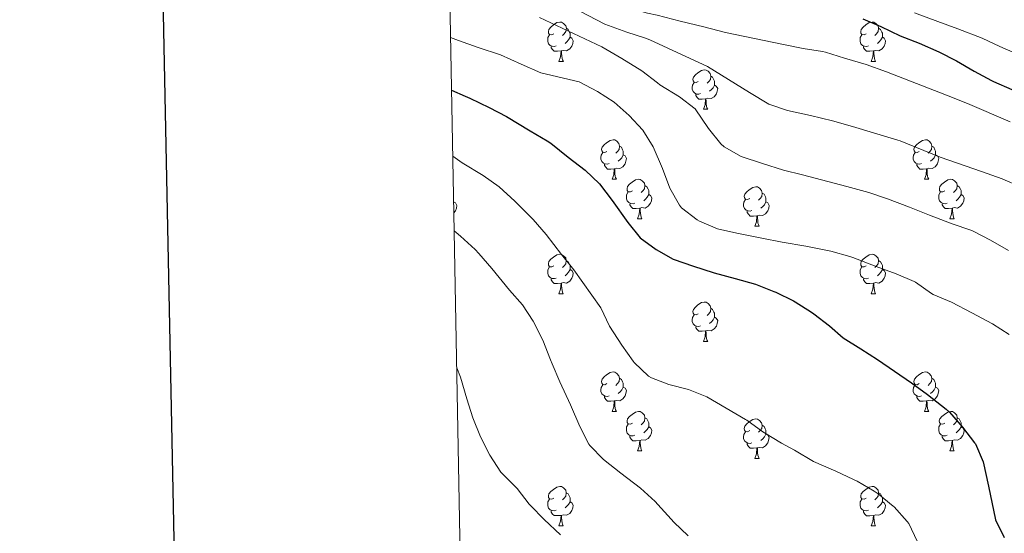
# Model space of a CAD drawing. Units: metres. Extents: x 630353 to 634865, y 4733896 to 4736951.
# Drawn here: x 631163 to 631413, y 4734725 to 4734856 of the extents above; entities that cross this region are included whole.
import ezdxf

# ---------------------------------------------------------------- set-up
doc = ezdxf.new("R2010")
doc.units = ezdxf.units.M
doc.header["$MEASUREMENT"] = 0
for name, color, linetype, lineweight in [('Level 36', 19, 'Continuous', 40), ('Level 4', 36, 'Continuous', 30), ('Level 5', 36, 'Continuous', 0), ('Level 61', 19, 'Continuous', 0), ('Level 63', 7, 'Continuous', 0)]:
    doc.layers.add(name, color=color, linetype=linetype, lineweight=lineweight)

msp = doc.modelspace()

# ---------------------------------------------------------------- linework, layer by layer
at = {"layer": 'Level 36', "color": 92, "linetype": 'Continuous', "lineweight": 0}
for points in [[(631298.48, 4734852.01, 0.01), (631297.95, 4734851.74, 0.01), (631297.42, 4734851.8, 0.01), (631297.16, 4734852.17, 0.01), (631297.1, 4734852.59, 0.01), (631297.26, 4734853.11, 0.01), (631297.74, 4734853.71, 0.01), (631298.38, 4734854.24, 0.01), (631299.28, 4734854.82, 0.01), (631300.02, 4734854.98, 0.01), (631300.45, 4734854.93, 0.01), (631300.98, 4734854.61, 0.01), (631301.51, 4734854.03, 0.01), (631301.67, 4734853.39, 0.01), (631301.56, 4734852.54, 0.01), (631301.13, 4734852.01, 0.01), (631300.71, 4734851.58, 0.01)], [(631377.81, 4734852.01, 0.01), (631377.28, 4734851.74, 0.01), (631376.75, 4734851.8, 0.01), (631376.48, 4734852.17, 0.01), (631376.43, 4734852.59, 0.01), (631376.59, 4734853.11, 0.01), (631377.07, 4734853.71, 0.01), (631377.7, 4734854.24, 0.01), (631378.6, 4734854.82, 0.01), (631379.35, 4734854.98, 0.01), (631379.77, 4734854.93, 0.01), (631380.3, 4734854.61, 0.01), (631380.83, 4734854.03, 0.01), (631380.99, 4734853.39, 0.01), (631380.88, 4734852.54, 0.01), (631380.46, 4734852.01, 0.01), (631380.04, 4734851.58, 0.01)], [(631299.07, 4734848.93, 0.01), (631298.64, 4734848.77, 0.01), (631298.06, 4734848.83, 0.01), (631297.58, 4734849.04, 0.01), (631297.16, 4734849.46, 0.01), (631296.94, 4734850.05, 0.01), (631296.94, 4734850.47, 0.01), (631297, 4734851.05, 0.01), (631297.42, 4734851.74, 0.01)], [(631301.67, 4734853.39, 0.01), (631302.14, 4734853.07, 0.01), (631302.46, 4734852.43, 0.01), (631302.62, 4734852.11, 0.01), (631302.62, 4734851.53, 0.01), (631302.62, 4734851.11, 0.01), (631302.25, 4734850.42, 0.01), (631301.83, 4734849.94, 0.01), (631301.35, 4734849.52, 0.01)], [(631378.39, 4734848.93, 0.01), (631377.97, 4734848.77, 0.01), (631377.38, 4734848.83, 0.01), (631376.91, 4734849.04, 0.01), (631376.48, 4734849.46, 0.01), (631376.27, 4734850.05, 0.01), (631376.27, 4734850.47, 0.01), (631376.32, 4734851.05, 0.01), (631376.75, 4734851.74, 0.01)], [(631380.99, 4734853.39, 0.01), (631381.47, 4734853.07, 0.01), (631381.78, 4734852.43, 0.01), (631381.94, 4734852.11, 0.01), (631381.94, 4734851.53, 0.01), (631381.94, 4734851.11, 0.01), (631381.57, 4734850.42, 0.01), (631381.15, 4734849.94, 0.01), (631380.67, 4734849.52, 0.01)], [(631300.33, 4734847.63, 0.01), (631299.44, 4734847.55, 0.01), (631298.59, 4734847.55, 0.01), (631298.17, 4734847.98, 0.01), (631297.85, 4734848.45, 0.01), (631297.85, 4734848.77, 0.01)], [(631302.62, 4734851.11, 0.01), (631303.07, 4734850.86, 0.01), (631303.42, 4734850.24, 0.01), (631303.31, 4734849.52, 0.01), (631303.1, 4734848.88, 0.01), (631302.51, 4734848.14, 0.01), (631301.72, 4734847.66, 0.01), (631300.87, 4734847.76, 0.01), (631300.44, 4734847.63, 0.01)], [(631379.65, 4734847.63, 0.01), (631378.76, 4734847.55, 0.01), (631377.92, 4734847.55, 0.01), (631377.49, 4734847.98, 0.01), (631377.17, 4734848.45, 0.01), (631377.17, 4734848.77, 0.01)], [(631381.94, 4734851.11, 0.01), (631382.4, 4734850.86, 0.01), (631382.74, 4734850.24, 0.01), (631382.63, 4734849.52, 0.01), (631382.42, 4734848.88, 0.01), (631381.84, 4734848.14, 0.01), (631381.04, 4734847.66, 0.01), (631380.19, 4734847.76, 0.01), (631379.76, 4734847.63, 0.01)], [(631299.78, 4734844.95, 0.01), (631300.22, 4734846.11, 0.01), (631300.33, 4734847.63, 0.01), (631300.44, 4734847.63, 0.01), (631300.47, 4734847.05, 0.01), (631300.51, 4734846.36, 0.01), (631300.58, 4734845.75, 0.01), (631300.69, 4734845.35, 0.01), (631300.91, 4734844.95, 0.01)], [(631379.11, 4734844.95, 0.01), (631379.54, 4734846.11, 0.01), (631379.65, 4734847.63, 0.01), (631379.76, 4734847.63, 0.01), (631379.8, 4734847.05, 0.01), (631379.83, 4734846.36, 0.01), (631379.9, 4734845.75, 0.01), (631380.02, 4734845.35, 0.01), (631380.23, 4734844.95, 0.01)], [(631299.78, 4734844.95, 0.01), (631300.91, 4734844.95, 0.01)], [(631379.11, 4734844.95, 0.01), (631380.23, 4734844.95, 0.01)], [(631335.17, 4734839.87, 0.01), (631334.64, 4734839.6, 0.01), (631334.11, 4734839.66, 0.01), (631333.85, 4734840.03, 0.01), (631333.79, 4734840.45, 0.01), (631333.95, 4734840.97, 0.01), (631334.43, 4734841.57, 0.01), (631335.07, 4734842.1, 0.01), (631335.97, 4734842.68, 0.01), (631336.71, 4734842.84, 0.01), (631337.14, 4734842.79, 0.01), (631337.67, 4734842.47, 0.01), (631338.2, 4734841.89, 0.01), (631338.36, 4734841.25, 0.01), (631338.25, 4734840.4, 0.01), (631337.82, 4734839.87, 0.01), (631337.4, 4734839.44, 0.01)], [(631338.36, 4734841.25, 0.01), (631338.83, 4734840.93, 0.01), (631339.15, 4734840.29, 0.01), (631339.31, 4734839.97, 0.01), (631339.31, 4734839.39, 0.01), (631339.31, 4734838.97, 0.01), (631338.94, 4734838.28, 0.01), (631338.52, 4734837.8, 0.01), (631338.04, 4734837.38, 0.01)], [(631335.76, 4734836.79, 0.01), (631335.33, 4734836.63, 0.01), (631334.75, 4734836.69, 0.01), (631334.27, 4734836.9, 0.01), (631333.85, 4734837.32, 0.01), (631333.63, 4734837.91, 0.01), (631333.63, 4734838.33, 0.01), (631333.69, 4734838.91, 0.01), (631334.11, 4734839.6, 0.01)], [(631339.31, 4734838.97, 0.01), (631339.76, 4734838.72, 0.01), (631340.11, 4734838.1, 0.01), (631340, 4734837.38, 0.01), (631339.79, 4734836.74, 0.01), (631339.2, 4734836, 0.01), (631338.41, 4734835.52, 0.01), (631337.56, 4734835.62, 0.01), (631337.13, 4734835.49, 0.01)], [(631337.02, 4734835.49, 0.01), (631336.13, 4734835.41, 0.01), (631335.28, 4734835.41, 0.01), (631334.86, 4734835.84, 0.01), (631334.54, 4734836.31, 0.01), (631334.54, 4734836.63, 0.01)], [(631336.47, 4734832.81, 0.01), (631336.91, 4734833.97, 0.01), (631337.02, 4734835.49, 0.01), (631337.13, 4734835.49, 0.01), (631337.16, 4734834.91, 0.01), (631337.2, 4734834.22, 0.01), (631337.27, 4734833.61, 0.01), (631337.38, 4734833.21, 0.01), (631337.6, 4734832.81, 0.01)], [(631336.47, 4734832.81, 0.01), (631337.6, 4734832.81, 0.01)], [(631311.98, 4734822.1, 0.01), (631311.45, 4734821.83, 0.01), (631310.92, 4734821.89, 0.01), (631310.66, 4734822.26, 0.01), (631310.6, 4734822.68, 0.01), (631310.76, 4734823.2, 0.01), (631311.24, 4734823.8, 0.01), (631311.88, 4734824.33, 0.01), (631312.78, 4734824.91, 0.01), (631313.52, 4734825.07, 0.01), (631313.95, 4734825.02, 0.01), (631314.48, 4734824.7, 0.01), (631315.01, 4734824.12, 0.01), (631315.17, 4734823.48, 0.01), (631315.06, 4734822.63, 0.01), (631314.63, 4734822.1, 0.01), (631314.21, 4734821.67, 0.01)], [(631391.31, 4734822.1, 0.01), (631390.78, 4734821.83, 0.01), (631390.25, 4734821.89, 0.01), (631389.99, 4734822.26, 0.01), (631389.93, 4734822.68, 0.01), (631390.09, 4734823.2, 0.01), (631390.57, 4734823.8, 0.01), (631391.21, 4734824.33, 0.01), (631392.11, 4734824.91, 0.01), (631392.85, 4734825.07, 0.01), (631393.28, 4734825.02, 0.01), (631393.81, 4734824.7, 0.01), (631394.34, 4734824.12, 0.01), (631394.5, 4734823.48, 0.01), (631394.39, 4734822.63, 0.01), (631393.96, 4734822.1, 0.01), (631393.54, 4734821.67, 0.01)], [(631312.57, 4734819.02, 0.01), (631312.14, 4734818.86, 0.01), (631311.56, 4734818.92, 0.01), (631311.08, 4734819.13, 0.01), (631310.66, 4734819.55, 0.01), (631310.44, 4734820.14, 0.01), (631310.44, 4734820.56, 0.01), (631310.5, 4734821.14, 0.01), (631310.92, 4734821.83, 0.01)], [(631316.12, 4734821.2, 0.01), (631316.57, 4734820.95, 0.01), (631316.92, 4734820.33, 0.01), (631316.81, 4734819.61, 0.01), (631316.6, 4734818.97, 0.01), (631316.01, 4734818.23, 0.01), (631315.22, 4734817.75, 0.01), (631314.37, 4734817.85, 0.01), (631313.94, 4734817.72, 0.01)], [(631315.17, 4734823.48, 0.01), (631315.64, 4734823.16, 0.01), (631315.96, 4734822.52, 0.01), (631316.12, 4734822.2, 0.01), (631316.12, 4734821.62, 0.01), (631316.12, 4734821.2, 0.01), (631315.75, 4734820.51, 0.01), (631315.33, 4734820.03, 0.01), (631314.85, 4734819.61, 0.01)], [(631391.9, 4734819.02, 0.01), (631391.47, 4734818.86, 0.01), (631390.89, 4734818.92, 0.01), (631390.41, 4734819.13, 0.01), (631389.99, 4734819.55, 0.01), (631389.77, 4734820.14, 0.01), (631389.77, 4734820.56, 0.01), (631389.83, 4734821.14, 0.01), (631390.25, 4734821.83, 0.01)], [(631395.45, 4734821.2, 0.01), (631395.9, 4734820.95, 0.01), (631396.25, 4734820.33, 0.01), (631396.14, 4734819.61, 0.01), (631395.93, 4734818.97, 0.01), (631395.34, 4734818.23, 0.01), (631394.55, 4734817.75, 0.01), (631393.7, 4734817.85, 0.01), (631393.27, 4734817.72, 0.01)], [(631394.5, 4734823.48, 0.01), (631394.97, 4734823.16, 0.01), (631395.29, 4734822.52, 0.01), (631395.45, 4734822.2, 0.01), (631395.45, 4734821.62, 0.01), (631395.45, 4734821.2, 0.01), (631395.08, 4734820.51, 0.01), (631394.66, 4734820.03, 0.01), (631394.18, 4734819.61, 0.01)], [(631313.83, 4734817.72, 0.01), (631312.94, 4734817.64, 0.01), (631312.09, 4734817.64, 0.01), (631311.67, 4734818.07, 0.01), (631311.35, 4734818.54, 0.01), (631311.35, 4734818.86, 0.01)], [(631393.16, 4734817.72, 0.01), (631392.27, 4734817.64, 0.01), (631391.42, 4734817.64, 0.01), (631391, 4734818.07, 0.01), (631390.68, 4734818.54, 0.01), (631390.68, 4734818.86, 0.01)], [(631313.28, 4734815.04, 0.01), (631313.72, 4734816.2, 0.01), (631313.83, 4734817.72, 0.01), (631313.94, 4734817.72, 0.01), (631313.97, 4734817.14, 0.01), (631314.01, 4734816.45, 0.01), (631314.08, 4734815.84, 0.01), (631314.19, 4734815.44, 0.01), (631314.41, 4734815.04, 0.01)], [(631392.61, 4734815.04, 0.01), (631393.05, 4734816.2, 0.01), (631393.16, 4734817.72, 0.01), (631393.27, 4734817.72, 0.01), (631393.3, 4734817.14, 0.01), (631393.34, 4734816.45, 0.01), (631393.41, 4734815.84, 0.01), (631393.52, 4734815.44, 0.01), (631393.74, 4734815.04, 0.01)], [(631313.28, 4734815.04, 0.01), (631314.41, 4734815.04, 0.01)], [(631318.46, 4734812.06, 0.01), (631317.93, 4734811.8, 0.01), (631317.4, 4734811.85, 0.01), (631317.13, 4734812.22, 0.01), (631317.08, 4734812.65, 0.01), (631317.24, 4734813.17, 0.01), (631317.72, 4734813.76, 0.01), (631318.35, 4734814.29, 0.01), (631319.25, 4734814.88, 0.01), (631320, 4734815.04, 0.01), (631320.42, 4734814.98, 0.01), (631320.95, 4734814.67, 0.01), (631321.48, 4734814.08, 0.01), (631321.64, 4734813.44, 0.01), (631321.53, 4734812.59, 0.01), (631321.11, 4734812.06, 0.01), (631320.69, 4734811.64, 0.01)], [(631392.61, 4734815.04, 0.01), (631393.74, 4734815.04, 0.01)], [(631397.79, 4734812.06, 0.01), (631397.26, 4734811.8, 0.01), (631396.73, 4734811.85, 0.01), (631396.46, 4734812.22, 0.01), (631396.41, 4734812.65, 0.01), (631396.57, 4734813.17, 0.01), (631397.05, 4734813.76, 0.01), (631397.68, 4734814.29, 0.01), (631398.58, 4734814.88, 0.01), (631399.33, 4734815.04, 0.01), (631399.75, 4734814.98, 0.01), (631400.28, 4734814.67, 0.01), (631400.81, 4734814.08, 0.01), (631400.97, 4734813.44, 0.01), (631400.86, 4734812.59, 0.01), (631400.44, 4734812.06, 0.01), (631400.02, 4734811.64, 0.01)], [(631319.04, 4734808.98, 0.01), (631318.62, 4734808.82, 0.01), (631318.03, 4734808.88, 0.01), (631317.56, 4734809.09, 0.01), (631317.13, 4734809.52, 0.01), (631316.92, 4734810.1, 0.01), (631316.92, 4734810.52, 0.01), (631316.97, 4734811.11, 0.01), (631317.4, 4734811.8, 0.01)], [(631321.64, 4734813.44, 0.01), (631322.12, 4734813.13, 0.01), (631322.43, 4734812.49, 0.01), (631322.59, 4734812.17, 0.01), (631322.59, 4734811.59, 0.01), (631322.59, 4734811.16, 0.01), (631322.22, 4734810.47, 0.01), (631321.8, 4734809.99, 0.01), (631321.32, 4734809.57, 0.01)], [(631348.23, 4734810.16, 0.01), (631347.7, 4734809.89, 0.01), (631347.17, 4734809.95, 0.01), (631346.91, 4734810.32, 0.01), (631346.85, 4734810.74, 0.01), (631347.01, 4734811.26, 0.01), (631347.49, 4734811.86, 0.01), (631348.13, 4734812.39, 0.01), (631349.03, 4734812.97, 0.01), (631349.77, 4734813.13, 0.01), (631350.2, 4734813.08, 0.01), (631350.73, 4734812.76, 0.01), (631351.26, 4734812.18, 0.01), (631351.42, 4734811.54, 0.01), (631351.31, 4734810.69, 0.01), (631350.88, 4734810.16, 0.01), (631350.46, 4734809.73, 0.01)], [(631351.42, 4734811.54, 0.01), (631351.89, 4734811.22, 0.01), (631352.21, 4734810.58, 0.01), (631352.37, 4734810.26, 0.01), (631352.37, 4734809.68, 0.01), (631352.37, 4734809.26, 0.01), (631352, 4734808.57, 0.01), (631351.58, 4734808.09, 0.01), (631351.1, 4734807.67, 0.01)], [(631398.37, 4734808.98, 0.01), (631397.95, 4734808.82, 0.01), (631397.36, 4734808.88, 0.01), (631396.89, 4734809.09, 0.01), (631396.46, 4734809.52, 0.01), (631396.25, 4734810.1, 0.01), (631396.25, 4734810.52, 0.01), (631396.3, 4734811.11, 0.01), (631396.73, 4734811.8, 0.01)], [(631400.97, 4734813.44, 0.01), (631401.45, 4734813.13, 0.01), (631401.76, 4734812.49, 0.01), (631401.92, 4734812.17, 0.01), (631401.92, 4734811.59, 0.01), (631401.92, 4734811.16, 0.01), (631401.55, 4734810.47, 0.01), (631401.13, 4734809.99, 0.01), (631400.65, 4734809.57, 0.01)], [(631273, 4734810.34, 0.01), (631273.04, 4734810.27, 0.01), (631273.04, 4734809.69, 0.01), (631273.04, 4734809.26, 0.01), (631273.02, 4734809.23, 0.01)], [(631273.04, 4734809.26, 0.01), (631273.49, 4734809.01, 0.01), (631273.84, 4734808.39, 0.01), (631273.73, 4734807.67, 0.01), (631273.52, 4734807.03, 0.01), (631273.07, 4734806.47, 0.01)], [(631320.3, 4734807.69, 0.01), (631319.41, 4734807.6, 0.01), (631318.57, 4734807.6, 0.01), (631318.14, 4734808.03, 0.01), (631317.82, 4734808.51, 0.01), (631317.82, 4734808.82, 0.01)], [(631322.59, 4734811.16, 0.01), (631323.05, 4734810.91, 0.01), (631323.39, 4734810.3, 0.01), (631323.28, 4734809.57, 0.01), (631323.07, 4734808.93, 0.01), (631322.49, 4734808.19, 0.01), (631321.69, 4734807.71, 0.01), (631320.84, 4734807.82, 0.01), (631320.41, 4734807.69, 0.01)], [(631348.82, 4734807.08, 0.01), (631348.39, 4734806.92, 0.01), (631347.81, 4734806.98, 0.01), (631347.33, 4734807.19, 0.01), (631346.91, 4734807.61, 0.01), (631346.69, 4734808.2, 0.01), (631346.69, 4734808.62, 0.01), (631346.75, 4734809.2, 0.01), (631347.17, 4734809.89, 0.01)], [(631352.37, 4734809.26, 0.01), (631352.82, 4734809.01, 0.01), (631353.17, 4734808.39, 0.01), (631353.06, 4734807.67, 0.01), (631352.85, 4734807.03, 0.01), (631352.26, 4734806.29, 0.01), (631351.47, 4734805.81, 0.01), (631350.62, 4734805.91, 0.01), (631350.19, 4734805.78, 0.01)], [(631399.63, 4734807.69, 0.01), (631398.74, 4734807.6, 0.01), (631397.9, 4734807.6, 0.01), (631397.47, 4734808.03, 0.01), (631397.15, 4734808.51, 0.01), (631397.15, 4734808.82, 0.01)], [(631401.92, 4734811.16, 0.01), (631402.38, 4734810.91, 0.01), (631402.72, 4734810.3, 0.01), (631402.61, 4734809.57, 0.01), (631402.4, 4734808.93, 0.01), (631401.82, 4734808.19, 0.01), (631401.02, 4734807.71, 0.01), (631400.17, 4734807.82, 0.01), (631399.74, 4734807.69, 0.01)], [(631319.76, 4734805, 0.01), (631320.19, 4734806.16, 0.01), (631320.3, 4734807.69, 0.01), (631320.41, 4734807.69, 0.01), (631320.45, 4734807.1, 0.01), (631320.48, 4734806.42, 0.01), (631320.55, 4734805.8, 0.01), (631320.67, 4734805.4, 0.01), (631320.88, 4734805, 0.01)], [(631350.08, 4734805.78, 0.01), (631349.18, 4734805.7, 0.01), (631348.34, 4734805.7, 0.01), (631347.92, 4734806.13, 0.01), (631347.6, 4734806.6, 0.01), (631347.6, 4734806.92, 0.01)], [(631399.09, 4734805, 0.01), (631399.52, 4734806.16, 0.01), (631399.63, 4734807.69, 0.01), (631399.74, 4734807.69, 0.01), (631399.78, 4734807.1, 0.01), (631399.81, 4734806.42, 0.01), (631399.88, 4734805.8, 0.01), (631400, 4734805.4, 0.01), (631400.21, 4734805, 0.01)], [(631319.76, 4734805, 0.01), (631320.88, 4734805, 0.01)], [(631349.53, 4734803.1, 0.01), (631349.96, 4734804.26, 0.01), (631350.08, 4734805.78, 0.01), (631350.19, 4734805.78, 0.01), (631350.22, 4734805.2, 0.01), (631350.26, 4734804.51, 0.01), (631350.32, 4734803.9, 0.01), (631350.44, 4734803.5, 0.01), (631350.66, 4734803.1, 0.01)], [(631399.09, 4734805, 0.01), (631400.21, 4734805, 0.01)], [(631349.53, 4734803.1, 0.01), (631350.66, 4734803.1, 0.01)], [(631298.48, 4734793.02, 0.01), (631297.95, 4734792.75, 0.01), (631297.42, 4734792.81, 0.01), (631297.16, 4734793.18, 0.01), (631297.1, 4734793.6, 0.01), (631297.26, 4734794.12, 0.01), (631297.74, 4734794.72, 0.01), (631298.38, 4734795.25, 0.01), (631299.28, 4734795.83, 0.01), (631300.02, 4734795.99, 0.01), (631300.44, 4734795.94, 0.01), (631300.98, 4734795.62, 0.01), (631301.5, 4734795.04, 0.01), (631301.66, 4734794.4, 0.01), (631301.56, 4734793.55, 0.01), (631301.13, 4734793.02, 0.01), (631300.71, 4734792.59, 0.01)], [(631301.66, 4734794.4, 0.01), (631302.14, 4734794.08, 0.01), (631302.46, 4734793.44, 0.01), (631302.62, 4734793.12, 0.01), (631302.62, 4734792.54, 0.01), (631302.62, 4734792.12, 0.01), (631302.24, 4734791.43, 0.01), (631301.82, 4734790.95, 0.01), (631301.34, 4734790.53, 0.01)], [(631377.81, 4734793.01, 0.01), (631377.28, 4734792.75, 0.01), (631376.75, 4734792.81, 0.01), (631376.48, 4734793.17, 0.01), (631376.43, 4734793.6, 0.01), (631376.59, 4734794.12, 0.01), (631377.07, 4734794.71, 0.01), (631377.7, 4734795.25, 0.01), (631378.6, 4734795.83, 0.01), (631379.35, 4734795.99, 0.01), (631379.77, 4734795.93, 0.01), (631380.3, 4734795.62, 0.01), (631380.83, 4734795.03, 0.01), (631380.99, 4734794.39, 0.01), (631380.88, 4734793.55, 0.01), (631380.46, 4734793.01, 0.01), (631380.04, 4734792.59, 0.01)], [(631380.99, 4734794.39, 0.01), (631381.47, 4734794.08, 0.01), (631381.78, 4734793.44, 0.01), (631381.94, 4734793.12, 0.01), (631381.94, 4734792.54, 0.01), (631381.94, 4734792.11, 0.01), (631381.57, 4734791.43, 0.01), (631381.15, 4734790.95, 0.01), (631380.67, 4734790.53, 0.01)], [(631299.06, 4734789.94, 0.01), (631298.64, 4734789.78, 0.01), (631298.06, 4734789.84, 0.01), (631297.58, 4734790.05, 0.01), (631297.16, 4734790.47, 0.01), (631296.94, 4734791.06, 0.01), (631296.94, 4734791.48, 0.01), (631297, 4734792.06, 0.01), (631297.42, 4734792.75, 0.01)], [(631302.62, 4734792.12, 0.01), (631303.07, 4734791.87, 0.01), (631303.42, 4734791.25, 0.01), (631303.3, 4734790.53, 0.01), (631303.1, 4734789.89, 0.01), (631302.51, 4734789.15, 0.01), (631301.72, 4734788.67, 0.01), (631300.86, 4734788.77, 0.01), (631300.44, 4734788.64, 0.01)], [(631378.39, 4734789.93, 0.01), (631377.97, 4734789.77, 0.01), (631377.38, 4734789.83, 0.01), (631376.91, 4734790.05, 0.01), (631376.48, 4734790.47, 0.01), (631376.27, 4734791.05, 0.01), (631376.27, 4734791.47, 0.01), (631376.32, 4734792.06, 0.01), (631376.75, 4734792.75, 0.01)], [(631381.94, 4734792.11, 0.01), (631382.4, 4734791.87, 0.01), (631382.74, 4734791.25, 0.01), (631382.63, 4734790.53, 0.01), (631382.42, 4734789.89, 0.01), (631381.84, 4734789.15, 0.01), (631381.04, 4734788.67, 0.01), (631380.19, 4734788.77, 0.01), (631379.76, 4734788.64, 0.01)], [(631300.32, 4734788.64, 0.01), (631299.44, 4734788.56, 0.01), (631298.59, 4734788.56, 0.01), (631298.16, 4734788.99, 0.01), (631297.84, 4734789.46, 0.01), (631297.84, 4734789.78, 0.01)], [(631379.65, 4734788.64, 0.01), (631378.76, 4734788.55, 0.01), (631377.92, 4734788.55, 0.01), (631377.49, 4734788.99, 0.01), (631377.17, 4734789.46, 0.01), (631377.17, 4734789.77, 0.01)], [(631299.78, 4734785.96, 0.01), (631300.22, 4734787.12, 0.01), (631300.32, 4734788.64, 0.01), (631300.44, 4734788.64, 0.01), (631300.47, 4734788.06, 0.01), (631300.5, 4734787.37, 0.01), (631300.58, 4734786.76, 0.01), (631300.69, 4734786.36, 0.01), (631300.9, 4734785.96, 0.01)], [(631379.11, 4734785.95, 0.01), (631379.54, 4734787.11, 0.01), (631379.65, 4734788.64, 0.01), (631379.76, 4734788.64, 0.01), (631379.8, 4734788.05, 0.01), (631379.83, 4734787.37, 0.01), (631379.9, 4734786.75, 0.01), (631380.02, 4734786.35, 0.01), (631380.23, 4734785.95, 0.01)], [(631299.78, 4734785.96, 0.01), (631300.9, 4734785.96, 0.01)], [(631335.17, 4734780.88, 0.01), (631334.64, 4734780.61, 0.01), (631334.11, 4734780.67, 0.01), (631333.85, 4734781.04, 0.01), (631333.79, 4734781.46, 0.01), (631333.95, 4734781.98, 0.01), (631334.43, 4734782.58, 0.01), (631335.07, 4734783.11, 0.01), (631335.97, 4734783.69, 0.01), (631336.71, 4734783.85, 0.01), (631337.14, 4734783.8, 0.01), (631337.67, 4734783.48, 0.01), (631338.2, 4734782.9, 0.01), (631338.36, 4734782.26, 0.01), (631338.25, 4734781.41, 0.01), (631337.82, 4734780.88, 0.01), (631337.4, 4734780.45, 0.01)], [(631379.11, 4734785.95, 0.01), (631380.23, 4734785.95, 0.01)], [(631338.36, 4734782.26, 0.01), (631338.83, 4734781.94, 0.01), (631339.15, 4734781.3, 0.01), (631339.31, 4734780.98, 0.01), (631339.31, 4734780.4, 0.01), (631339.31, 4734779.98, 0.01), (631338.94, 4734779.29, 0.01), (631338.52, 4734778.81, 0.01), (631338.04, 4734778.39, 0.01)], [(631335.76, 4734777.8, 0.01), (631335.33, 4734777.64, 0.01), (631334.75, 4734777.7, 0.01), (631334.27, 4734777.91, 0.01), (631333.85, 4734778.33, 0.01), (631333.63, 4734778.92, 0.01), (631333.63, 4734779.34, 0.01), (631333.69, 4734779.92, 0.01), (631334.11, 4734780.61, 0.01)], [(631339.31, 4734779.98, 0.01), (631339.76, 4734779.73, 0.01), (631340.11, 4734779.11, 0.01), (631340, 4734778.39, 0.01), (631339.79, 4734777.75, 0.01), (631339.2, 4734777.01, 0.01), (631338.41, 4734776.53, 0.01), (631337.56, 4734776.63, 0.01), (631337.13, 4734776.5, 0.01)], [(631337.02, 4734776.5, 0.01), (631336.13, 4734776.42, 0.01), (631335.28, 4734776.42, 0.01), (631334.86, 4734776.85, 0.01), (631334.54, 4734777.32, 0.01), (631334.54, 4734777.64, 0.01)], [(631336.47, 4734773.82, 0.01), (631336.91, 4734774.98, 0.01), (631337.02, 4734776.5, 0.01), (631337.13, 4734776.5, 0.01), (631337.16, 4734775.92, 0.01), (631337.2, 4734775.23, 0.01), (631337.27, 4734774.62, 0.01), (631337.38, 4734774.22, 0.01), (631337.6, 4734773.82, 0.01)], [(631336.47, 4734773.82, 0.01), (631337.6, 4734773.82, 0.01)], [(631311.98, 4734763.11, 0.01), (631311.45, 4734762.84, 0.01), (631310.92, 4734762.9, 0.01), (631310.66, 4734763.27, 0.01), (631310.6, 4734763.69, 0.01), (631310.76, 4734764.21, 0.01), (631311.24, 4734764.81, 0.01), (631311.88, 4734765.34, 0.01), (631312.78, 4734765.92, 0.01), (631313.52, 4734766.08, 0.01), (631313.95, 4734766.03, 0.01), (631314.48, 4734765.71, 0.01), (631315.01, 4734765.13, 0.01), (631315.17, 4734764.49, 0.01), (631315.06, 4734763.64, 0.01), (631314.63, 4734763.11, 0.01), (631314.21, 4734762.68, 0.01)], [(631315.17, 4734764.49, 0.01), (631315.64, 4734764.17, 0.01), (631315.96, 4734763.53, 0.01), (631316.12, 4734763.21, 0.01), (631316.12, 4734762.63, 0.01), (631316.12, 4734762.21, 0.01), (631315.75, 4734761.52, 0.01), (631315.33, 4734761.04, 0.01), (631314.85, 4734760.62, 0.01)], [(631391.31, 4734763.11, 0.01), (631390.78, 4734762.84, 0.01), (631390.25, 4734762.9, 0.01), (631389.98, 4734763.27, 0.01), (631389.93, 4734763.69, 0.01), (631390.09, 4734764.21, 0.01), (631390.57, 4734764.81, 0.01), (631391.2, 4734765.34, 0.01), (631392.1, 4734765.92, 0.01), (631392.85, 4734766.08, 0.01), (631393.28, 4734766.03, 0.01), (631393.8, 4734765.71, 0.01), (631394.34, 4734765.13, 0.01), (631394.5, 4734764.49, 0.01), (631394.38, 4734763.64, 0.01), (631393.96, 4734763.11, 0.01), (631393.54, 4734762.68, 0.01)], [(631394.5, 4734764.49, 0.01), (631394.97, 4734764.17, 0.01), (631395.28, 4734763.53, 0.01), (631395.44, 4734763.21, 0.01), (631395.44, 4734762.63, 0.01), (631395.44, 4734762.21, 0.01), (631395.08, 4734761.52, 0.01), (631394.66, 4734761.04, 0.01), (631394.18, 4734760.62, 0.01)], [(631312.57, 4734760.03, 0.01), (631312.14, 4734759.87, 0.01), (631311.56, 4734759.93, 0.01), (631311.08, 4734760.14, 0.01), (631310.66, 4734760.56, 0.01), (631310.44, 4734761.15, 0.01), (631310.44, 4734761.57, 0.01), (631310.5, 4734762.15, 0.01), (631310.92, 4734762.84, 0.01)], [(631316.12, 4734762.21, 0.01), (631316.57, 4734761.96, 0.01), (631316.92, 4734761.34, 0.01), (631316.81, 4734760.62, 0.01), (631316.6, 4734759.98, 0.01), (631316.01, 4734759.24, 0.01), (631315.22, 4734758.76, 0.01), (631314.37, 4734758.86, 0.01), (631313.94, 4734758.73, 0.01)], [(631391.9, 4734760.03, 0.01), (631391.47, 4734759.87, 0.01), (631390.88, 4734759.93, 0.01), (631390.41, 4734760.14, 0.01), (631389.98, 4734760.56, 0.01), (631389.77, 4734761.15, 0.01), (631389.77, 4734761.57, 0.01), (631389.82, 4734762.15, 0.01), (631390.25, 4734762.84, 0.01)], [(631395.44, 4734762.21, 0.01), (631395.9, 4734761.96, 0.01), (631396.24, 4734761.34, 0.01), (631396.14, 4734760.62, 0.01), (631395.92, 4734759.98, 0.01), (631395.34, 4734759.24, 0.01), (631394.54, 4734758.76, 0.01), (631393.7, 4734758.86, 0.01), (631393.26, 4734758.73, 0.01)], [(631313.83, 4734758.73, 0.01), (631312.94, 4734758.65, 0.01), (631312.09, 4734758.65, 0.01), (631311.67, 4734759.08, 0.01), (631311.35, 4734759.55, 0.01), (631311.35, 4734759.87, 0.01)], [(631313.28, 4734756.05, 0.01), (631313.72, 4734757.21, 0.01), (631313.83, 4734758.73, 0.01), (631313.94, 4734758.73, 0.01), (631313.97, 4734758.15, 0.01), (631314.01, 4734757.46, 0.01), (631314.08, 4734756.85, 0.01), (631314.19, 4734756.45, 0.01), (631314.41, 4734756.05, 0.01)], [(631393.16, 4734758.73, 0.01), (631392.26, 4734758.65, 0.01), (631391.42, 4734758.65, 0.01), (631391, 4734759.08, 0.01), (631390.68, 4734759.55, 0.01), (631390.68, 4734759.87, 0.01)], [(631392.61, 4734756.05, 0.01), (631393.04, 4734757.21, 0.01), (631393.16, 4734758.73, 0.01), (631393.26, 4734758.73, 0.01), (631393.3, 4734758.15, 0.01), (631393.34, 4734757.46, 0.01), (631393.4, 4734756.85, 0.01), (631393.52, 4734756.45, 0.01), (631393.74, 4734756.05, 0.01)], [(631313.28, 4734756.05, 0.01), (631314.41, 4734756.05, 0.01)], [(631318.46, 4734753.07, 0.01), (631317.93, 4734752.81, 0.01), (631317.4, 4734752.86, 0.01), (631317.13, 4734753.23, 0.01), (631317.08, 4734753.66, 0.01), (631317.24, 4734754.18, 0.01), (631317.72, 4734754.77, 0.01), (631318.35, 4734755.3, 0.01), (631319.25, 4734755.89, 0.01), (631320, 4734756.05, 0.01), (631320.42, 4734755.99, 0.01), (631320.95, 4734755.68, 0.01), (631321.48, 4734755.09, 0.01), (631321.64, 4734754.45, 0.01), (631321.53, 4734753.6, 0.01), (631321.11, 4734753.07, 0.01), (631320.69, 4734752.65, 0.01)], [(631321.64, 4734754.45, 0.01), (631322.12, 4734754.14, 0.01), (631322.43, 4734753.5, 0.01), (631322.59, 4734753.18, 0.01), (631322.59, 4734752.6, 0.01), (631322.59, 4734752.17, 0.01), (631322.22, 4734751.48, 0.01), (631321.8, 4734751, 0.01), (631321.32, 4734750.58, 0.01)], [(631348.23, 4734751.17, 0.01), (631347.7, 4734750.9, 0.01), (631347.17, 4734750.96, 0.01), (631346.9, 4734751.33, 0.01), (631346.85, 4734751.75, 0.01), (631347.01, 4734752.27, 0.01), (631347.49, 4734752.87, 0.01), (631348.12, 4734753.4, 0.01), (631349.02, 4734753.98, 0.01), (631349.77, 4734754.14, 0.01), (631350.19, 4734754.09, 0.01), (631350.72, 4734753.77, 0.01), (631351.25, 4734753.19, 0.01), (631351.41, 4734752.55, 0.01), (631351.3, 4734751.7, 0.01), (631350.88, 4734751.17, 0.01), (631350.46, 4734750.74, 0.01)], [(631392.61, 4734756.05, 0.01), (631393.74, 4734756.05, 0.01)], [(631397.78, 4734753.07, 0.01), (631397.26, 4734752.81, 0.01), (631396.72, 4734752.86, 0.01), (631396.46, 4734753.23, 0.01), (631396.4, 4734753.66, 0.01), (631396.56, 4734754.18, 0.01), (631397.04, 4734754.77, 0.01), (631397.68, 4734755.3, 0.01), (631398.58, 4734755.89, 0.01), (631399.32, 4734756.05, 0.01), (631399.75, 4734755.99, 0.01), (631400.28, 4734755.68, 0.01), (631400.81, 4734755.09, 0.01), (631400.97, 4734754.45, 0.01), (631400.86, 4734753.6, 0.01), (631400.44, 4734753.07, 0.01), (631400.02, 4734752.65, 0.01)], [(631400.97, 4734754.45, 0.01), (631401.44, 4734754.14, 0.01), (631401.76, 4734753.5, 0.01), (631401.92, 4734753.18, 0.01), (631401.92, 4734752.6, 0.01), (631401.92, 4734752.17, 0.01), (631401.55, 4734751.48, 0.01), (631401.13, 4734751, 0.01), (631400.65, 4734750.58, 0.01)], [(631319.04, 4734749.99, 0.01), (631318.62, 4734749.83, 0.01), (631318.03, 4734749.89, 0.01), (631317.56, 4734750.1, 0.01), (631317.13, 4734750.53, 0.01), (631316.92, 4734751.11, 0.01), (631316.92, 4734751.53, 0.01), (631316.97, 4734752.12, 0.01), (631317.4, 4734752.81, 0.01)], [(631322.59, 4734752.17, 0.01), (631323.05, 4734751.92, 0.01), (631323.39, 4734751.31, 0.01), (631323.28, 4734750.58, 0.01), (631323.07, 4734749.94, 0.01), (631322.49, 4734749.2, 0.01), (631321.69, 4734748.72, 0.01), (631320.84, 4734748.83, 0.01), (631320.41, 4734748.7, 0.01)], [(631351.41, 4734752.55, 0.01), (631351.89, 4734752.23, 0.01), (631352.2, 4734751.59, 0.01), (631352.36, 4734751.27, 0.01), (631352.36, 4734750.69, 0.01), (631352.36, 4734750.27, 0.01), (631351.99, 4734749.58, 0.01), (631351.57, 4734749.1, 0.01), (631351.09, 4734748.68, 0.01)], [(631398.37, 4734749.99, 0.01), (631397.94, 4734749.83, 0.01), (631397.36, 4734749.89, 0.01), (631396.88, 4734750.1, 0.01), (631396.46, 4734750.53, 0.01), (631396.24, 4734751.11, 0.01), (631396.24, 4734751.53, 0.01), (631396.3, 4734752.12, 0.01), (631396.72, 4734752.81, 0.01)], [(631401.92, 4734752.17, 0.01), (631402.38, 4734751.92, 0.01), (631402.72, 4734751.31, 0.01), (631402.61, 4734750.58, 0.01), (631402.4, 4734749.94, 0.01), (631401.82, 4734749.2, 0.01), (631401.02, 4734748.72, 0.01), (631400.17, 4734748.83, 0.01), (631399.74, 4734748.7, 0.01)], [(631320.3, 4734748.7, 0.01), (631319.41, 4734748.61, 0.01), (631318.57, 4734748.61, 0.01), (631318.14, 4734749.04, 0.01), (631317.82, 4734749.52, 0.01), (631317.82, 4734749.83, 0.01)], [(631319.76, 4734746.01, 0.01), (631320.19, 4734747.17, 0.01), (631320.3, 4734748.7, 0.01), (631320.41, 4734748.7, 0.01), (631320.45, 4734748.11, 0.01), (631320.48, 4734747.43, 0.01), (631320.55, 4734746.81, 0.01), (631320.67, 4734746.41, 0.01), (631320.88, 4734746.01, 0.01)], [(631348.81, 4734748.09, 0.01), (631348.39, 4734747.93, 0.01), (631347.8, 4734747.99, 0.01), (631347.33, 4734748.2, 0.01), (631346.9, 4734748.62, 0.01), (631346.69, 4734749.21, 0.01), (631346.69, 4734749.63, 0.01), (631346.74, 4734750.21, 0.01), (631347.17, 4734750.9, 0.01)], [(631352.36, 4734750.27, 0.01), (631352.82, 4734750.02, 0.01), (631353.16, 4734749.4, 0.01), (631353.05, 4734748.68, 0.01), (631352.84, 4734748.04, 0.01), (631352.26, 4734747.3, 0.01), (631351.46, 4734746.82, 0.01), (631350.61, 4734746.92, 0.01), (631350.18, 4734746.79, 0.01)], [(631399.63, 4734748.7, 0.01), (631398.74, 4734748.61, 0.01), (631397.89, 4734748.61, 0.01), (631397.47, 4734749.04, 0.01), (631397.15, 4734749.52, 0.01), (631397.15, 4734749.83, 0.01)], [(631399.08, 4734746.01, 0.01), (631399.52, 4734747.17, 0.01), (631399.63, 4734748.7, 0.01), (631399.74, 4734748.7, 0.01), (631399.77, 4734748.11, 0.01), (631399.81, 4734747.43, 0.01), (631399.88, 4734746.81, 0.01), (631399.99, 4734746.41, 0.01), (631400.21, 4734746.01, 0.01)], [(631350.07, 4734746.79, 0.01), (631349.18, 4734746.71, 0.01), (631348.34, 4734746.71, 0.01), (631347.91, 4734747.14, 0.01), (631347.59, 4734747.61, 0.01), (631347.59, 4734747.93, 0.01)], [(631349.53, 4734744.11, 0.01), (631349.96, 4734745.27, 0.01), (631350.07, 4734746.79, 0.01), (631350.18, 4734746.79, 0.01), (631350.22, 4734746.21, 0.01), (631350.25, 4734745.52, 0.01), (631350.32, 4734744.91, 0.01), (631350.44, 4734744.51, 0.01), (631350.65, 4734744.11, 0.01)], [(631319.76, 4734746.01, 0.01), (631320.88, 4734746.01, 0.01)], [(631349.53, 4734744.11, 0.01), (631350.65, 4734744.11, 0.01)], [(631399.08, 4734746.01, 0.01), (631400.21, 4734746.01, 0.01)], [(631298.48, 4734734.03, 0.01), (631297.95, 4734733.76, 0.01), (631297.42, 4734733.81, 0.01), (631297.15, 4734734.19, 0.01), (631297.1, 4734734.61, 0.01), (631297.26, 4734735.13, 0.01), (631297.74, 4734735.73, 0.01), (631298.37, 4734736.25, 0.01), (631299.27, 4734736.84, 0.01), (631300.02, 4734737, 0.01), (631300.44, 4734736.94, 0.01), (631300.97, 4734736.63, 0.01), (631301.5, 4734736.04, 0.01), (631301.66, 4734735.4, 0.01), (631301.55, 4734734.55, 0.01), (631301.13, 4734734.02, 0.01), (631300.71, 4734733.6, 0.01)], [(631377.81, 4734734.02, 0.01), (631377.28, 4734733.76, 0.01), (631376.75, 4734733.81, 0.01), (631376.48, 4734734.18, 0.01), (631376.43, 4734734.61, 0.01), (631376.59, 4734735.13, 0.01), (631377.07, 4734735.72, 0.01), (631377.7, 4734736.25, 0.01), (631378.6, 4734736.84, 0.01), (631379.35, 4734737, 0.01), (631379.77, 4734736.94, 0.01), (631380.3, 4734736.63, 0.01), (631380.83, 4734736.04, 0.01), (631380.99, 4734735.4, 0.01), (631380.88, 4734734.55, 0.01), (631380.46, 4734734.02, 0.01), (631380.04, 4734733.6, 0.01)], [(631299.06, 4734730.95, 0.01), (631298.64, 4734730.79, 0.01), (631298.05, 4734730.85, 0.01), (631297.58, 4734731.05, 0.01), (631297.15, 4734731.48, 0.01), (631296.94, 4734732.07, 0.01), (631296.94, 4734732.49, 0.01), (631296.99, 4734733.07, 0.01), (631297.42, 4734733.76, 0.01)], [(631301.66, 4734735.4, 0.01), (631302.14, 4734735.09, 0.01), (631302.45, 4734734.45, 0.01), (631302.61, 4734734.13, 0.01), (631302.61, 4734733.55, 0.01), (631302.61, 4734733.12, 0.01), (631302.24, 4734732.43, 0.01), (631301.82, 4734731.95, 0.01), (631301.34, 4734731.53, 0.01)], [(631378.39, 4734730.94, 0.01), (631377.97, 4734730.78, 0.01), (631377.38, 4734730.84, 0.01), (631376.91, 4734731.05, 0.01), (631376.48, 4734731.48, 0.01), (631376.27, 4734732.06, 0.01), (631376.27, 4734732.48, 0.01), (631376.32, 4734733.07, 0.01), (631376.75, 4734733.76, 0.01)], [(631380.99, 4734735.4, 0.01), (631381.47, 4734735.09, 0.01), (631381.78, 4734734.45, 0.01), (631381.94, 4734734.13, 0.01), (631381.94, 4734733.55, 0.01), (631381.94, 4734733.12, 0.01), (631381.57, 4734732.43, 0.01), (631381.15, 4734731.95, 0.01), (631380.67, 4734731.53, 0.01)], [(631302.61, 4734733.12, 0.01), (631303.07, 4734732.87, 0.01), (631303.41, 4734732.26, 0.01), (631303.3, 4734731.53, 0.01), (631303.09, 4734730.89, 0.01), (631302.51, 4734730.15, 0.01), (631301.71, 4734729.67, 0.01), (631300.86, 4734729.78, 0.01), (631300.43, 4734729.65, 0.01)], [(631381.94, 4734733.12, 0.01), (631382.4, 4734732.87, 0.01), (631382.74, 4734732.26, 0.01), (631382.63, 4734731.53, 0.01), (631382.42, 4734730.89, 0.01), (631381.84, 4734730.15, 0.01), (631381.04, 4734729.67, 0.01), (631380.19, 4734729.78, 0.01), (631379.76, 4734729.65, 0.01)], [(631300.32, 4734729.65, 0.01), (631299.43, 4734729.57, 0.01), (631298.59, 4734729.57, 0.01), (631298.16, 4734729.99, 0.01), (631297.84, 4734730.47, 0.01), (631297.84, 4734730.79, 0.01)], [(631299.78, 4734726.97, 0.01), (631300.21, 4734728.13, 0.01), (631300.32, 4734729.65, 0.01), (631300.43, 4734729.65, 0.01), (631300.47, 4734729.07, 0.01), (631300.5, 4734728.38, 0.01), (631300.57, 4734727.77, 0.01), (631300.69, 4734727.37, 0.01), (631300.9, 4734726.97, 0.01)], [(631379.65, 4734729.65, 0.01), (631378.76, 4734729.56, 0.01), (631377.92, 4734729.56, 0.01), (631377.49, 4734729.99, 0.01), (631377.17, 4734730.47, 0.01), (631377.17, 4734730.78, 0.01)], [(631379.11, 4734726.96, 0.01), (631379.54, 4734728.12, 0.01), (631379.65, 4734729.65, 0.01), (631379.76, 4734729.65, 0.01), (631379.8, 4734729.06, 0.01), (631379.83, 4734728.38, 0.01), (631379.9, 4734727.76, 0.01), (631380.02, 4734727.36, 0.01), (631380.23, 4734726.96, 0.01)], [(631299.78, 4734726.97, 0.01), (631300.9, 4734726.97, 0.01)], [(631379.11, 4734726.96, 0.01), (631380.23, 4734726.96, 0.01)]]:
    msp.add_polyline3d(points, dxfattribs=at)
at = {"layer": 'Level 4', "color": 36, "linetype": 'Continuous', "lineweight": 30}
for points in [[(631376.97, 4734855.78, 475.01), (631381.57, 4734853.82, 475.01), (631386.44, 4734851.5, 475.01), (631391.31, 4734849.59, 475.01), (631396.28, 4734847.42, 475.01), (631400.77, 4734845.11, 475.01), (631405.22, 4734842.5, 475.01), (631409.63, 4734840.14, 475.01), (631410.2, 4734839.85, 475.01), (631414.79, 4734837.87, 475.01)], [(631272.48, 4734837.63, 500.01), (631275.96, 4734836.15, 500.01), (631277.19, 4734835.6, 500.01), (631282.05, 4734833.27, 500.01), (631286.48, 4734830.94, 500.01), (631292.46, 4734827.34, 500.01), (631296.77, 4734824.8, 500.01), (631297.73, 4734824.2, 500.01), (631302.15, 4734820.66, 500.01), (631306.48, 4734817.33, 500.01), (631310.1, 4734813.88, 500.01), (631313.31, 4734809.63, 500.01), (631317.31, 4734804.08, 500.01), (631320.38, 4734800.13, 500.01), (631324.45, 4734797.15, 500.01), (631328.83, 4734794.73, 500.01), (631329.02, 4734794.66, 500.01), (631333.75, 4734793.06, 500.01), (631339.18, 4734791.27, 500.01), (631344.56, 4734789.82, 500.01), (631349.73, 4734788.37, 500.01), (631354.39, 4734786.56, 500.01), (631354.89, 4734786.34, 500.01), (631359.38, 4734784.13, 500.01), (631359.75, 4734783.93, 500.01), (631363.96, 4734781.23, 500.01), (631364.51, 4734780.84, 500.01), (631368.5, 4734777.82, 500.01), (631371.97, 4734774.71, 500.01), (631376.48, 4734771.93, 500.01), (631380.68, 4734769.23, 500.01), (631389.34, 4734763.28, 500.01), (631393.36, 4734760.31, 500.01), (631398.15, 4734756.62, 500.01), (631399.01, 4734755.87, 500.01), (631402.3, 4734752.06, 500.01), (631405.36, 4734748.11, 500.01), (631405.55, 4734747.82, 500.01), (631407.52, 4734743.22, 500.01), (631408.89, 4734737.08, 500.01), (631410.68, 4734728.49, 500.01), (631412.85, 4734724.02, 500.01)]]:
    msp.add_polyline3d(points, dxfattribs=at)
at = {"layer": 'Level 5', "color": 36, "linetype": 'Continuous', "lineweight": 0}
for points in [[(631271.62, 4734882.62, 480.01), (631309.89, 4734861.85, 480.01), (631317.46, 4734858.56, 480.01), (631322.28, 4734857.27, 480.01), (631324.77, 4734856.73, 480.01), (631330.55, 4734855.16, 480.01), (631336.58, 4734853.75, 480.01), (631342.1, 4734852.33, 480.01), (631356.38, 4734849.34, 480.01), (631361.82, 4734848.29, 480.01), (631366.76, 4734847.51, 480.01), (631367.52, 4734847.34, 480.01), (631372.28, 4734845.79, 480.01), (631377.82, 4734844.15, 480.01), (631382.98, 4734842.35, 480.01), (631398.22, 4734836.44, 480.01), (631403.52, 4734834.27, 480.01), (631414.36, 4734829.66, 480.01)], [(631271.76, 4734875.34, 485.01), (631278.74, 4734871.59, 485.01), (631286.23, 4734867.63, 485.01), (631311.48, 4734854.44, 485.01), (631317.06, 4734852.44, 485.01), (631321.81, 4734850.88, 485.01), (631322.91, 4734850.45, 485.01), (631327.43, 4734848.32, 485.01), (631337.49, 4734843.67, 485.01), (631348.18, 4734837.06, 485.01), (631353.06, 4734834.09, 485.01), (631357.8, 4734832.47, 485.01), (631363.7, 4734831.26, 485.01), (631369.26, 4734829.9, 485.01), (631374.34, 4734828.42, 485.01), (631385.85, 4734824.98, 485.01), (631386.42, 4734824.77, 485.01), (631396.65, 4734820.65, 485.01), (631407.12, 4734817.04, 485.01), (631412.39, 4734815.13, 485.01), (631416.98, 4734813.1, 485.01)], [(631390.07, 4734857.33, 470.01), (631396.02, 4734855.15, 470.01), (631401.12, 4734853.25, 470.01), (631407.25, 4734850.9, 470.01), (631411.77, 4734848.77, 470.01), (631417.02, 4734846.49, 470.01)], [(631294.83, 4734856.17, 490.01), (631310.7, 4734848.67, 490.01), (631315.74, 4734845.71, 490.01), (631320.84, 4734842.59, 490.01), (631324.78, 4734839.51, 490.01), (631325.43, 4734839.03, 490.01), (631330.43, 4734836.01, 490.01), (631334.37, 4734832.91, 490.01), (631337.76, 4734827.89, 490.01), (631340.9, 4734824.01, 490.01), (631341.71, 4734823.26, 490.01), (631346.1, 4734820.84, 490.01), (631351.48, 4734819, 490.01), (631356.78, 4734817.31, 490.01), (631361.65, 4734816.18, 490.01), (631372.94, 4734813.18, 490.01), (631378.51, 4734811.66, 490.01), (631383.26, 4734810.1, 490.01), (631388.8, 4734807.95, 490.01), (631393.94, 4734805.88, 490.01), (631399.64, 4734803.67, 490.01), (631404.4, 4734802.13, 490.01), (631405.01, 4734801.88, 490.01), (631409.42, 4734799.53, 490.01), (631413.93, 4734796.9, 490.01)], [(631272.23, 4734851.02, 495.01), (631274.29, 4734850.26, 495.01), (631279.28, 4734848.52, 495.01), (631284.95, 4734846.64, 495.01), (631290.19, 4734844.27, 495.01), (631295.18, 4734842.11, 495.01), (631304.93, 4734839.76, 495.01), (631309.54, 4734837.35, 495.01), (631313.84, 4734834.62, 495.01), (631317.58, 4734831.24, 495.01), (631321.13, 4734827.54, 495.01), (631323.7, 4734823.25, 495.01), (631326.06, 4734817.81, 495.01), (631327.98, 4734812.79, 495.01), (631330.42, 4734808.44, 495.01), (631330.94, 4734807.8, 495.01), (631334.88, 4734804.72, 495.01), (631335.48, 4734804.4, 495.01), (631340.09, 4734802.48, 495.01), (631344.98, 4734801.34, 495.01), (631351.28, 4734800.05, 495.01), (631356.51, 4734799.04, 495.01), (631362.48, 4734798, 495.01), (631368.87, 4734796.77, 495.01), (631373.7, 4734795.45, 495.01), (631374.44, 4734795.19, 495.01), (631380.35, 4734792.89, 495.01), (631385.41, 4734791.03, 495.01), (631390, 4734789.05, 495.01), (631390.32, 4734788.9, 495.01), (631394.4, 4734786.01, 495.01), (631394.84, 4734785.76, 495.01), (631399.46, 4734783.84, 495.01), (631404.62, 4734781.14, 495.01), (631409.92, 4734778.29, 495.01), (631414.15, 4734775.63, 495.01)], [(631272.8, 4734820.86, 505.01), (631275.18, 4734819.22, 505.01), (631280.58, 4734815.99, 505.01), (631284.63, 4734813.07, 505.01), (631288.57, 4734809.43, 505.01), (631292.15, 4734805.94, 505.01), (631293.26, 4734804.78, 505.01), (631296.52, 4734800.99, 505.01), (631300.41, 4734795.91, 505.01), (631303.53, 4734792, 505.01), (631310.4, 4734782.38, 505.01), (631312.64, 4734777.73, 505.01), (631315.76, 4734772.9, 505.01), (631318.65, 4734768.83, 505.01), (631318.93, 4734768.45, 505.01), (631322.56, 4734765, 505.01), (631323.3, 4734764.57, 505.01), (631327.66, 4734762.93, 505.01), (631332.71, 4734761.66, 505.01), (631337.33, 4734759.74, 505.01), (631342.29, 4734756.92, 505.01), (631347.18, 4734754, 505.01), (631347.53, 4734753.79, 505.01), (631351.59, 4734750.87, 505.01), (631352.03, 4734750.58, 505.01), (631356.32, 4734748, 505.01), (631359.6, 4734746.17, 505.01), (631364.48, 4734743.31, 505.01), (631370.08, 4734740.89, 505.01), (631374.61, 4734738.77, 505.01), (631375.53, 4734738.31, 505.01), (631379.86, 4734735.81, 505.01), (631380.84, 4734735.15, 505.01), (631384.7, 4734731.97, 505.01), (631384.91, 4734731.79, 505.01), (631388.25, 4734728.08, 505.01), (631388.63, 4734727.57, 505.01), (631390.81, 4734723.07, 505.01)], [(631273.16, 4734801.89, 510.01), (631273.71, 4734801.48, 510.01), (631274.78, 4734800.56, 510.01), (631278.48, 4734797.19, 510.01), (631279.43, 4734796.17, 510.01), (631282.7, 4734792.38, 510.01), (631287.21, 4734786.9, 510.01), (631290.52, 4734783.13, 510.01), (631293.28, 4734778.96, 510.01), (631295.72, 4734774.12, 510.01), (631297.61, 4734769.14, 510.01), (631298.03, 4734768.12, 510.01), (631300.03, 4734763.54, 510.01), (631302.74, 4734757.73, 510.01), (631305.1, 4734752.19, 510.01), (631307.39, 4734747.75, 510.01), (631307.63, 4734747.41, 510.01), (631311.14, 4734743.85, 510.01), (631315.52, 4734740.33, 510.01), (631320.53, 4734736.54, 510.01), (631324.21, 4734733.15, 510.01), (631324.94, 4734732.4, 510.01), (631328.28, 4734728.69, 510.01), (631329, 4734727.93, 510.01), (631332.57, 4734724.44, 510.01)], [(631273.82, 4734767.11, 515.01), (631274.81, 4734764.73, 515.01), (631276.4, 4734759.21, 515.01), (631277.93, 4734754.45, 515.01), (631279.83, 4734749.59, 515.01), (631282.19, 4734744.91, 515.01), (631284.99, 4734740.6, 515.01), (631288.56, 4734737.09, 515.01), (631289.14, 4734736.47, 515.01), (631292.22, 4734732.53, 515.01), (631292.57, 4734732.14, 515.01), (631296.06, 4734728.57, 515.01), (631300.16, 4734724.72, 515.01)]]:
    msp.add_polyline3d(points, dxfattribs=at)
at = {"layer": 'Level 61', "color": 19, "linetype": 'Continuous', "lineweight": 0}
msp.add_polyline3d([(631238.58, 4736619.99, 0.01), (634647.6, 4736685.72, 0.01), (634692.72, 4734372.39, 0.01), (631282.58, 4734306.67, 0.01), (631238.58, 4736619.99, 0.01)], close=True, dxfattribs=at)
at = {"layer": 'Level 63', "linetype": 'Continuous', "lineweight": 30}
msp.add_polyline3d([(631162.82, 4736668.41, -0.24), (631211.39, 4734253.92, -0.24), (634765.68, 4734325.43, -0.24), (634717.18, 4736736.92, -0.24), (631162.82, 4736668.41, -0.24)], dxfattribs=at)

doc.saveas('drawing.dxf')
